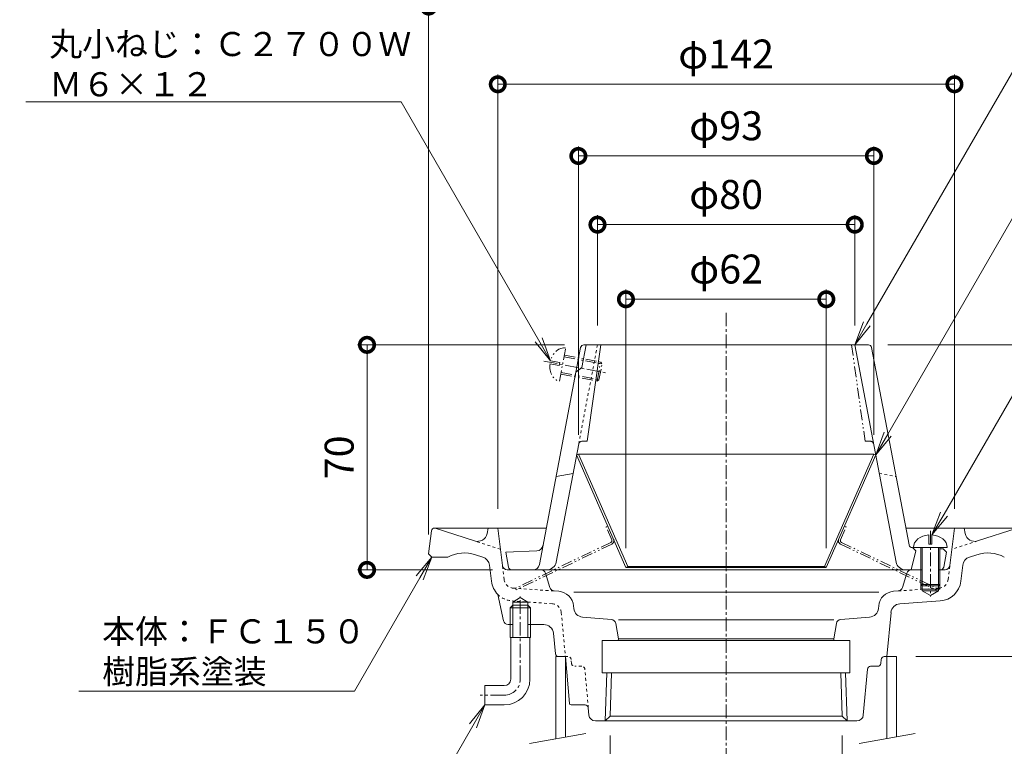
# Model space of a CAD drawing. Units: millimetres. Extents: x -220 to 502, y 18 to 764.
# Drawn here: x -220 to 87, y 287 to 513 of the extents above; entities that cross this region are included whole.
import ezdxf
from ezdxf import colors
from ezdxf.entities.mleader import LeaderData, LeaderLine
from ezdxf.math import Vec2, Vec3

# ---------------------------------------------------------------- set-up
doc = ezdxf.new("R2010")
doc.units = ezdxf.units.MM
for name, pattern in [('2点鎖線（断面）', [6.773333, 3.386667, -0.846667, 0.423333, -0.846667, 0.423333, -0.846667]), ('中心線（短）', [6.773333, 4.233333, -0.846667, 0.846667, -0.846667]), ('点線（標準）', [1.693333, 0.846667, -0.846667])]:
    doc.linetypes.add(name, pattern=pattern)
for name, color, linetype, lineweight in [('(K)アンカー', 3, 'Continuous', 9), ('(K)ストレーナー', 6, 'Continuous', 9), ('(K)スペーサー', 4, 'Continuous', 9), ('(K)ロート', 2, 'Continuous', 9), ('(K)丸小ねじ', 4, 'Continuous', 9), ('(K)寸法', 7, 'Continuous', 9), ('(K)引出線', 7, 'Continuous', 9), ('(K)本体', 3, 'Continuous', 9)]:
    doc.layers.add(name, color=color, linetype=linetype, lineweight=lineweight)
doc.styles.add('(K)MSゴシック', font='txt')
doc.styles.add('文字_異尺度_H2.5', font='txt', dxfattribs={"height": 2.5})
doc.dimstyles.new('KAD-1', dxfattribs={"dimtxt": 3, "dimasz": 3, "dimexe": 1, "dimexo": 2, "dimgap": 1, "dimtad": 1, "dimdec": 1, "dimdsep": 46, "dimtxsty": '(K)MSゴシック', "dimblk": 'DOTSMALL', "dimcen": 0, "dimclrd": 7, "dimclre": 256, "dimclrt": 2, "dimadec": 1, "dimazin": 2, "dimtfac": 1, "dimtdec": 1, "dimtmove": 0, "dimatfit": 3, "dimldrblk": 'DOTSMALL', "dimfxl": 1, "dimtfill": 1, "dimlwd": 9, "dimlwe": -1, "dimarcsym": 0})

# ---------------------------------------------------------------- blocks, each defined once
blk = doc.blocks.new('_DotSmall')
at = {"color": 0, "linetype": 'ByBlock', "const_width": 0.5}
blk.add_lwpolyline([(-0.0625, 0, 1), (0.0625, 0, 1)], format="xyb", close=True, dxfattribs=at)
blk = doc.blocks.new('*D38')
at = {"layer": '(K)寸法', "transparency": 16777216}
for p, q in [((-92.5, 352.57), (-92.5, 519.8)), ((92.5, 352.57), (92.5, 519.8))]:
    blk.add_line(p, q, dxfattribs=at)
at = {"layer": '(K)寸法', "color": 7, "lineweight": 9, "transparency": 16777216}
blk.add_line((-92.5, 516.8), (92.5, 516.8), dxfattribs=at)
at = {"layer": 'Defpoints', "color": 0, "transparency": 16777216}
for p in [(92.5, 516.8), (-92.5, 346.57), (92.5, 346.57)]:
    blk.add_point(p, dxfattribs=at)
at = {"layer": '(K)寸法', "color": 7, "lineweight": 9, "transparency": 16777216, "xscale": 9, "yscale": 9, "zscale": 9, "rotation": 180}
blk.add_blockref('_DotSmall', (-92.5, 516.8), dxfattribs=at)
at = {"layer": '(K)寸法', "color": 7, "lineweight": 9, "transparency": 16777216, "xscale": 9, "yscale": 9, "zscale": 9}
blk.add_blockref('_DotSmall', (92.5, 516.8), dxfattribs=at)
at = {"layer": '(K)寸法', "color": 2, "transparency": 16777216, "insert": (0, 525.03), "char_height": 9, "attachment_point": 5, "style": '(K)MSゴシック', "bg_fill": 3, "box_fill_scale": 1.1, "bg_fill_color": 256, "bg_fill_true_color": 13158600, "bg_fill_transparency": 0}
blk.add_mtext('φ185', dxfattribs=at)
blk = doc.blocks.new('*D39')
at = {"layer": '(K)寸法', "transparency": 16777216}
for p, q in [((-71, 360.57), (-71, 495.63)), ((71, 360.57), (71, 495.63))]:
    blk.add_line(p, q, dxfattribs=at)
at = {"layer": '(K)寸法', "color": 7, "lineweight": 9, "transparency": 16777216}
blk.add_line((-71, 492.63), (71, 492.63), dxfattribs=at)
at = {"layer": 'Defpoints', "color": 0, "transparency": 16777216}
for p in [(71, 492.63), (-71, 354.57), (71, 354.57)]:
    blk.add_point(p, dxfattribs=at)
at = {"layer": '(K)寸法', "color": 7, "lineweight": 9, "transparency": 16777216, "xscale": 9, "yscale": 9, "zscale": 9, "rotation": 180}
blk.add_blockref('_DotSmall', (-71, 492.63), dxfattribs=at)
at = {"layer": '(K)寸法', "color": 7, "lineweight": 9, "transparency": 16777216, "xscale": 9, "yscale": 9, "zscale": 9}
blk.add_blockref('_DotSmall', (71, 492.63), dxfattribs=at)
at = {"layer": '(K)寸法', "color": 2, "transparency": 16777216, "insert": (0, 500.87), "char_height": 9, "attachment_point": 5, "style": '(K)MSゴシック', "bg_fill": 3, "box_fill_scale": 1.1, "bg_fill_color": 256, "bg_fill_true_color": 13158600, "bg_fill_transparency": 0}
blk.add_mtext('φ142', dxfattribs=at)
blk = doc.blocks.new('*D40')
at = {"layer": '(K)寸法', "transparency": 16777216}
for p, q in [((-40, 417.57), (-40, 451.96)), ((40, 417.57), (40, 451.96))]:
    blk.add_line(p, q, dxfattribs=at)
at = {"layer": '(K)寸法', "color": 7, "lineweight": 9, "transparency": 16777216}
blk.add_line((-40, 448.96), (40, 448.96), dxfattribs=at)
at = {"layer": 'Defpoints', "color": 0, "transparency": 16777216}
for p in [(40, 448.96), (-40, 411.57), (40, 411.57)]:
    blk.add_point(p, dxfattribs=at)
at = {"layer": '(K)寸法', "color": 7, "lineweight": 9, "transparency": 16777216, "xscale": 9, "yscale": 9, "zscale": 9, "rotation": 180}
blk.add_blockref('_DotSmall', (-40, 448.96), dxfattribs=at)
at = {"layer": '(K)寸法', "color": 7, "lineweight": 9, "transparency": 16777216, "xscale": 9, "yscale": 9, "zscale": 9}
blk.add_blockref('_DotSmall', (40, 448.96), dxfattribs=at)
at = {"layer": '(K)寸法', "color": 2, "transparency": 16777216, "insert": (0, 457.19), "char_height": 9, "attachment_point": 5, "style": '(K)MSゴシック', "bg_fill": 3, "box_fill_scale": 1.1, "bg_fill_color": 256, "bg_fill_true_color": 13158600, "bg_fill_transparency": 0}
blk.add_mtext('φ80', dxfattribs=at)
blk = doc.blocks.new('*D41')
at = {"layer": '(K)寸法', "transparency": 16777216}
for p, q in [((-45.95, 383.57), (-45.95, 473.32)), ((45.95, 383.57), (45.95, 473.32))]:
    blk.add_line(p, q, dxfattribs=at)
at = {"layer": '(K)寸法', "color": 7, "lineweight": 9, "transparency": 16777216}
blk.add_line((-45.95, 470.32), (45.95, 470.32), dxfattribs=at)
at = {"layer": 'Defpoints', "color": 0, "transparency": 16777216}
for p in [(45.95, 470.32), (-45.95, 377.57), (45.95, 377.57)]:
    blk.add_point(p, dxfattribs=at)
at = {"layer": '(K)寸法', "color": 7, "lineweight": 9, "transparency": 16777216, "xscale": 9, "yscale": 9, "zscale": 9, "rotation": 180}
blk.add_blockref('_DotSmall', (-45.95, 470.32), dxfattribs=at)
at = {"layer": '(K)寸法', "color": 7, "lineweight": 9, "transparency": 16777216, "xscale": 9, "yscale": 9, "zscale": 9}
blk.add_blockref('_DotSmall', (45.95, 470.32), dxfattribs=at)
at = {"layer": '(K)寸法', "color": 2, "transparency": 16777216, "insert": (0, 478.55), "char_height": 9, "attachment_point": 5, "style": '(K)MSゴシック', "bg_fill": 3, "box_fill_scale": 1.1, "bg_fill_color": 256, "bg_fill_true_color": 13158600, "bg_fill_transparency": 0}
blk.add_mtext('φ93', dxfattribs=at)
blk = doc.blocks.new('*D42')
at = {"layer": '(K)寸法', "transparency": 16777216}
for p, q in [((-31.15, 348.33), (-31.15, 428.75)), ((31.15, 348.33), (31.15, 428.75))]:
    blk.add_line(p, q, dxfattribs=at)
at = {"layer": '(K)寸法', "color": 7, "lineweight": 9, "transparency": 16777216}
blk.add_line((-31.15, 425.75), (31.15, 425.75), dxfattribs=at)
at = {"layer": 'Defpoints', "color": 0, "transparency": 16777216}
for p in [(31.15, 425.75), (-31.15, 342.33), (31.15, 342.33)]:
    blk.add_point(p, dxfattribs=at)
at = {"layer": '(K)寸法', "color": 7, "lineweight": 9, "transparency": 16777216, "xscale": 9, "yscale": 9, "zscale": 9, "rotation": 180}
blk.add_blockref('_DotSmall', (-31.15, 425.75), dxfattribs=at)
at = {"layer": '(K)寸法', "color": 7, "lineweight": 9, "transparency": 16777216, "xscale": 9, "yscale": 9, "zscale": 9}
blk.add_blockref('_DotSmall', (31.15, 425.75), dxfattribs=at)
at = {"layer": '(K)寸法', "color": 2, "transparency": 16777216, "insert": (0, 433.98), "char_height": 9, "attachment_point": 5, "style": '(K)MSゴシック', "bg_fill": 3, "box_fill_scale": 1.1, "bg_fill_color": 256, "bg_fill_true_color": 13158600, "bg_fill_transparency": 0}
blk.add_mtext('φ62', dxfattribs=at)
blk = doc.blocks.new('*D43')
at = {"layer": '(K)寸法', "transparency": 16777216}
for p, q in [((-50.26, 411.57), (-114.67, 411.57)), ((-72.67, 341.57), (-114.67, 341.57))]:
    blk.add_line(p, q, dxfattribs=at)
at = {"layer": '(K)寸法', "color": 7, "lineweight": 9, "transparency": 16777216}
blk.add_line((-111.67, 411.57), (-111.67, 341.57), dxfattribs=at)
at = {"layer": 'Defpoints', "color": 0, "transparency": 16777216}
for p in [(-44.26, 411.57), (-111.67, 341.57), (-66.67, 341.57)]:
    blk.add_point(p, dxfattribs=at)
at = {"layer": '(K)寸法', "color": 7, "lineweight": 9, "transparency": 16777216, "xscale": 9, "yscale": 9, "zscale": 9}
for p, rotation in [((-111.67, 411.57), 90), ((-111.67, 341.57), 270)]:
    blk.add_blockref('_DotSmall', p, dxfattribs=dict(at, rotation=rotation))
at = {"layer": '(K)寸法', "color": 2, "transparency": 16777216, "insert": (-119.17, 376.57), "char_height": 9, "attachment_point": 5, "rotation": 90, "style": '(K)MSゴシック', "bg_fill": 3, "box_fill_scale": 1.1, "bg_fill_color": 256, "bg_fill_true_color": 13158600, "bg_fill_transparency": 0}
blk.add_mtext('70', dxfattribs=at)
blk = doc.blocks.new('*D46')
at = {"layer": '(K)寸法', "transparency": 16777216}
for p, q in [((50.26, 411.57), (145, 411.57)), ((96.5, 354.57), (145, 354.57))]:
    blk.add_line(p, q, dxfattribs=at)
at = {"layer": '(K)寸法', "color": 7, "lineweight": 9, "transparency": 16777216}
blk.add_line((142, 354.57), (142, 411.57), dxfattribs=at)
at = {"layer": 'Defpoints', "color": 0, "transparency": 16777216}
for p in [(44.26, 411.57), (142, 411.57), (90.5, 354.57)]:
    blk.add_point(p, dxfattribs=at)
at = {"layer": '(K)寸法', "color": 7, "lineweight": 9, "transparency": 16777216, "xscale": 9, "yscale": 9, "zscale": 9}
for p, rotation in [((142, 411.57), 90), ((142, 354.57), 270)]:
    blk.add_blockref('_DotSmall', p, dxfattribs=dict(at, rotation=rotation))
at = {"layer": '(K)寸法', "color": 2, "transparency": 16777216, "insert": (134.5, 383.07), "char_height": 9, "attachment_point": 5, "rotation": 90, "style": '(K)MSゴシック', "bg_fill": 3, "box_fill_scale": 1.1, "bg_fill_color": 256, "bg_fill_true_color": 13158600, "bg_fill_transparency": 0}
blk.add_mtext('57', dxfattribs=at)
blk = doc.blocks.new('*D47')
at = {"layer": '(K)寸法', "color": 7, "lineweight": 9, "transparency": 16777216}
blk.add_line((118, 314.57), (118, 354.57), dxfattribs=at)
at = {"layer": '(K)寸法', "transparency": 16777216}
for p, q in [((124, 354.57), (121, 354.57)), ((59, 314.57), (121, 314.57))]:
    blk.add_line(p, q, dxfattribs=at)
at = {"layer": 'Defpoints', "color": 0, "transparency": 16777216}
for p in [(118, 354.57), (118, 354.57), (53, 314.57)]:
    blk.add_point(p, dxfattribs=at)
at = {"layer": '(K)寸法', "color": 7, "lineweight": 9, "transparency": 16777216, "xscale": 9, "yscale": 9, "zscale": 9}
for p, rotation in [((118, 354.57), 90), ((118, 314.57), 270)]:
    blk.add_blockref('_DotSmall', p, dxfattribs=dict(at, rotation=rotation))
at = {"layer": '(K)寸法', "color": 2, "transparency": 16777216, "insert": (110.5, 334.57), "char_height": 9, "attachment_point": 5, "rotation": 90, "style": '(K)MSゴシック', "bg_fill": 3, "box_fill_scale": 1.1, "bg_fill_color": 256, "bg_fill_true_color": 13158600, "bg_fill_transparency": 0}
blk.add_mtext('40', dxfattribs=at)
blk = doc.blocks.new('_Open')
at = {"color": 0, "linetype": 'ByBlock', "lineweight": -2}
for p, q in [((-1, 0.167), (0, 0)), ((-1, -0.167), (0, 0)), ((0, 0), (-1, 0))]:
    blk.add_line(p, q, dxfattribs=at)
blk = doc.blocks.new('*D58')
at = {"layer": '(K)寸法', "transparency": 16777216}
for p, q in [((-36.07, 290.09), (-36.07, 230.98)), ((36.07, 290.09), (36.07, 230.98))]:
    blk.add_line(p, q, dxfattribs=at)
at = {"layer": '(K)寸法', "color": 7, "lineweight": 9, "transparency": 16777216}
blk.add_line((-36.07, 233.98), (36.07, 233.98), dxfattribs=at)
at = {"layer": 'Defpoints', "color": 0, "transparency": 16777216}
for p in [(-36.07, 296.09), (36.07, 296.09), (36.07, 233.98)]:
    blk.add_point(p, dxfattribs=at)
at = {"layer": '(K)寸法', "color": 7, "lineweight": 9, "transparency": 16777216, "xscale": 9, "yscale": 9, "zscale": 9, "rotation": 180}
blk.add_blockref('_DotSmall', (-36.07, 233.98), dxfattribs=at)
at = {"layer": '(K)寸法', "color": 7, "lineweight": 9, "transparency": 16777216, "xscale": 9, "yscale": 9, "zscale": 9}
blk.add_blockref('_DotSmall', (36.07, 233.98), dxfattribs=at)
at = {"layer": '(K)寸法', "color": 2, "transparency": 16777216, "insert": (0, 242.44), "char_height": 9, "attachment_point": 5, "style": '(K)MSゴシック', "bg_fill": 3, "box_fill_scale": 1.1, "bg_fill_color": 256, "bg_fill_true_color": 13158600, "bg_fill_transparency": 0}
blk.add_mtext('Rc2 1/2', dxfattribs=at)

msp = doc.modelspace()

# ---------------------------------------------------------------- linework, layer by layer
at = {"layer": '(K)アンカー', "color": 7, "linetype": '中心線（短）', "lineweight": 9}
for p, q in [((-64, 307.57), (-64, 333.27)), ((-69, 302.57), (-76.45, 302.57))]:
    msp.add_line(p, q, dxfattribs=at)
at = {"layer": '(K)アンカー', "color": 3, "linetype": 'Continuous', "lineweight": 9}
for p, q in [((-67, 307.57), (-67, 320.57)), ((-61, 307.57), (-61, 320.57)), ((-75, 305.57), (-75, 299.57)), ((-69, 305.57), (-75, 305.57)), ((-69, 299.57), (-75, 299.57))]:
    msp.add_line(p, q, dxfattribs=at)
for radius in [2, 8]:
    msp.add_arc((-69, 307.57), radius, 270, 0, dxfattribs=at)
at = {"layer": '(K)アンカー', "color": 7, "linetype": '中心線（短）', "lineweight": 9}
msp.add_arc((-69, 307.57), 5, 270, 0, dxfattribs=at)
at = {"layer": '(K)ストレーナー', "color": 6, "linetype": 'Continuous', "lineweight": 9}
for p, q in [((-45.24, 410.75), (-58.08, 343.19)), ((-44.89, 404.57), (-43.56, 411.57)), ((-44.26, 411.57), (44.26, 411.57)), ((-39, 411.57), (-43.22, 381.57)), ((52.84, 344.01), (40, 411.57)), ((45.24, 410.75), (56.92, 349.31)), ((-44.89, 404.57), (-46.7, 403.07)), ((-52.84, 344.01), (-45.85, 380.75)), ((-44.87, 381.57), (-43.22, 381.57)), ((-47.6, 371.57), (-52.88, 370.57)), ((-58.83, 347.5), (-68.5, 347.07)), ((-67.65, 342.39), (-68.5, 347.07)), ((59, 347.49), (57.5, 341.57)), ((57.86, 348.5), (60.5, 348.38)), ((58, 348.49), (59, 347.49)), ((66.5, 348.11), (67.5, 348.07)), ((68.5, 347.07), (67.5, 348.07)), ((68.5, 347.07), (67.65, 342.39)), ((-57.61, 341.57), (57.61, 341.57))]:
    msp.add_line(p, q, dxfattribs=at)
at = {"layer": '(K)ストレーナー', "color": 6, "linetype": '点線（標準）', "lineweight": 9}
for p, q in [((-45.85, 380.75), (-40, 411.57)), ((47.6, 371.57), (52.88, 370.57))]:
    msp.add_line(p, q, dxfattribs=at)
at = {"layer": '(K)ストレーナー', "color": 6, "linetype": '2点鎖線（断面）', "lineweight": 9}
for p in [(39, 411.57), (44.87, 381.57)]:
    msp.add_line(p, (43.22, 381.57), dxfattribs=at)
at = {"layer": '(K)ストレーナー', "color": 6, "linetype": 'Continuous', "lineweight": 9}
for centre, radius, start, end in [((-44.26, 410.57), 1, 90, 169.2416), ((44.26, 410.57), 1, 10.7583, 90), ((-44.87, 380.57), 1, 90, 169.2418), ((-58.92, 349.49), 2, 272.545, 349.2416), ((57.9, 349.49), 1, 190.7586, 267.4557), ((-60.05, 343.57), 2, 270, 349.2416), ((-55.78, 344.57), 3, 270, 349.2416), ((55.78, 344.57), 3, 190.7584, 270), ((-66.67, 342.57), 1, 190.3056, 270), ((66.67, 342.57), 1, 270, 349.6944)]:
    msp.add_arc(centre, radius, start, end, dxfattribs=at)
at = {"layer": '(K)ストレーナー', "color": 6, "linetype": '2点鎖線（断面）', "lineweight": 9}
msp.add_arc((44.87, 380.57), 1, 10.7582, 90, dxfattribs=at)
at = {"layer": '(K)スペーサー', "color": 4, "linetype": 'Continuous', "lineweight": 9}
for p, q in [((-53, 314.57), (-53, 289.04)), ((-50, 314.57), (-53, 314.57)), ((-50, 314.57), (-50, 289.57)), ((50, 314.57), (50, 289.13)), ((53, 314.57), (50, 314.57)), ((53, 314.57), (53, 289.66))]:
    msp.add_line(p, q, dxfattribs=at)
at = {"layer": '(K)スペーサー', "color": 7, "linetype": 'Continuous', "lineweight": 9}
for p, q in [((-43.67, 290.69), (-61.17, 287.6)), ((58.83, 290.69), (41.33, 287.6))]:
    msp.add_line(p, q, dxfattribs=at)
at = {"layer": '(K)ロート', "color": 2, "linetype": 'Continuous', "lineweight": 9}
for p, q in [((-45.95, 377.57), (-46.5, 377.33)), ((-46.5, 377.33), (-31.15, 342.33)), ((-45.95, 377.57), (-30.6, 342.57)), ((-45.95, 377.57), (45.95, 377.57)), ((45.95, 377.57), (30.6, 342.57)), ((46.5, 377.33), (31.15, 342.33)), ((45.95, 377.57), (46.5, 377.33)), ((-30.6, 342.57), (-31.15, 342.33)), ((31.15, 342.33), (-31.15, 342.33)), ((30.6, 342.57), (-30.6, 342.57)), ((30.6, 342.57), (31.15, 342.33))]:
    msp.add_line(p, q, dxfattribs=at)
at = {"layer": '(K)ロート', "color": 2, "linetype": '2点鎖線（断面）', "lineweight": 9}
for p, q in [((-36.8, 355.2), (-37.34, 354.94)), ((36.8, 355.2), (37.34, 354.94)), ((-35.56, 350.89), (-37.34, 354.94)), ((35.56, 350.89), (37.34, 354.94)), ((-35.85, 350.11), (-65.51, 335.87)), ((-35.59, 349.57), (-65.25, 335.33)), ((35.59, 349.57), (65.25, 335.33)), ((35.85, 350.11), (65.51, 335.87)), ((-65.25, 335.33), (-65.51, 335.87)), ((65.25, 335.33), (65.51, 335.87))]:
    msp.add_line(p, q, dxfattribs=at)
for centre, radius, start, end in [((-36.11, 350.65), 0.6, 295.6474, 23.6795), ((-36.11, 350.65), 1.2, 295.6474, 23.6795), ((36.11, 350.65), 1.2, 156.3205, 244.3526), ((36.11, 350.65), 0.6, 156.3205, 244.3526)]:
    msp.add_arc(centre, radius, start, end, dxfattribs=at)
at = {"layer": '(K)丸小ねじ', "color": 4, "linetype": '2点鎖線（断面）', "lineweight": 9}
for p, q in [((-51.84, 400.25), (-49.88, 410.57)), ((-50.4, 407.87), (-38.61, 405.63)), ((-50.3, 408.36), (-39, 406.21)), ((-54.77, 405.64), (-51.94, 405.11)), ((-54.58, 406.63), (-51.75, 406.09)), ((-51.94, 405.11), (-51.75, 406.09)), ((-40.12, 400.32), (-39, 406.21)), ((-39.54, 400.72), (-38.61, 405.63)), ((-39, 406.21), (-38.61, 405.63)), ((-51.42, 402.46), (-40.12, 400.32)), ((-51.33, 402.96), (-39.54, 400.72)), ((-40.12, 400.32), (-39.54, 400.72))]:
    msp.add_line(p, q, dxfattribs=at)
at = {"layer": '(K)丸小ねじ', "color": 4, "linetype": '中心線（短）', "lineweight": 9}
for p, q in [((-56.66, 406.51), (-36.89, 402.76)), ((63.5, 353.75), (63.5, 333.33))]:
    msp.add_line(p, q, dxfattribs=at)
at = {"layer": '(K)丸小ねじ', "color": 4, "linetype": 'Continuous', "lineweight": 9}
for p, q in [((63, 352.44), (63, 349.56)), ((64, 352.44), (64, 349.56)), ((63, 349.56), (64, 349.56)), ((58.25, 348.56), (68.75, 348.56)), ((60.5, 348.56), (60.5, 337.06)), ((61, 348.56), (61, 336.56)), ((66, 348.56), (66, 336.56)), ((66.5, 348.56), (66.5, 337.06)), ((60.5, 337.06), (66.5, 337.06)), ((60.5, 337.06), (61, 336.56)), ((66.5, 337.06), (66, 336.56)), ((61, 336.56), (66, 336.56))]:
    msp.add_line(p, q, dxfattribs=at)
at = {"layer": '(K)丸小ねじ', "color": 4, "linetype": '2点鎖線（断面）', "lineweight": 9}
for start_param, end_param in [(0, 1.475408), (1.666184, 3.141593)]:
    msp.add_ellipse((-50.86, 405.41), major_axis=(0.98, 5.16), ratio=0.7428, start_param=start_param, end_param=end_param, dxfattribs=at)
at = {"layer": '(K)丸小ねじ', "color": 4, "linetype": 'Continuous', "lineweight": 9}
for start_param, end_param in [(1.666184, 3.141593), (0, 1.475408)]:
    msp.add_ellipse((63.5, 348.56), major_axis=(5.25, 0), ratio=0.7428, start_param=start_param, end_param=end_param, dxfattribs=at)
at = {"layer": '(K)本体', "color": 3, "linetype": 'Continuous', "lineweight": 9}
for p, q in [((-91.61, 353.69), (-92.5, 346.57)), ((-90.62, 354.57), (-55.92, 354.57)), ((-78.21, 350.57), (-90.5, 354.57)), ((-74.34, 352.84), (-74, 354.57)), ((-69.57, 342.88), (-71, 354.57)), ((90.62, 354.57), (55.92, 354.57)), ((69.57, 342.88), (71, 354.57)), ((74.34, 352.84), (74, 354.57)), ((78.21, 350.57), (90.5, 354.57)), ((-92.5, 346.57), (-91.5, 345.57)), ((-75.67, 345.54), (-77.98, 346.29)), ((75.67, 345.54), (77.98, 346.29)), ((-91.5, 345.57), (-86.5, 345.57)), ((-73.62, 343.05), (-73, 338.03)), ((73.62, 343.05), (73, 338.03)), ((-57.61, 341.57), (-68.08, 341.57)), ((-54.8, 336.06), (-56.17, 340.51)), ((54.8, 336.06), (56.17, 340.51)), ((57.61, 341.57), (61, 341.57)), ((66, 341.57), (68.08, 341.57)), ((60.5, 337.06), (60.5, 335.57)), ((66.5, 337.06), (66.5, 335.57)), ((-69.25, 325.75), (-71, 333.94)), ((-53.47, 335), (-52.07, 334.9)), ((47.44, 334.61), (-47.37, 334.61)), ((53.47, 335), (52.07, 334.9)), ((60.5, 335.57), (66.5, 335.57)), ((61, 336.56), (61, 335.07)), ((61, 335.07), (66, 335.07)), ((61, 335.07), (63.5, 333.62)), ((66, 335.07), (63.5, 333.62)), ((66, 336.56), (66, 335.07)), ((-66.36, 331.57), (-64, 332.93)), ((-66.36, 320.57), (-66.36, 331.57)), ((-61.64, 331.57), (-66.36, 331.57)), ((-61.64, 331.57), (-64, 332.93)), ((-61.64, 320.57), (-61.64, 331.57)), ((54.04, 331.03), (66.54, 331.9)), ((-66.36, 330.57), (-67.17, 329.77)), ((-60.82, 329.77), (-67.17, 329.77)), ((-67.17, 320.57), (-67.17, 329.77)), ((-61.64, 330.57), (-66.36, 330.57)), ((-60.82, 329.77), (-61.64, 330.57)), ((-60.82, 320.57), (-60.82, 329.77)), ((-47.37, 329.58), (-47.44, 330.37)), ((47.37, 329.58), (47.44, 330.37)), ((51.27, 328.31), (50, 314.57)), ((-67.79, 324.57), (-66.36, 324.57)), ((-61.64, 324.57), (-56.71, 324.57)), ((-35.67, 326.16), (-44.62, 326.87)), ((-34.31, 324.91), (-33.5, 320.07)), ((33.5, 326.07), (-33.5, 326.07)), ((34.31, 324.91), (33.5, 320.07)), ((35.67, 326.16), (44.62, 326.87)), ((-53.09, 315.47), (-53.73, 321.87)), ((-60.82, 320.57), (-67.17, 320.57)), ((-38.5, 319.57), (-38.5, 309.57)), ((-38.5, 319.57), (38.5, 319.57)), ((-33.53, 319.57), (-33.5, 320.07)), ((33.5, 320.07), (-33.5, 320.07)), ((33.53, 319.57), (33.5, 320.07)), ((38.5, 319.57), (38.5, 309.57)), ((-48.72, 300.02), (-50, 314.57)), ((48.08, 312.48), (48.18, 313.65)), ((50, 314.57), (49.18, 314.57)), ((-38.5, 309.57), (38.5, 309.57)), ((-37.59, 294.57), (-37.12, 309.57)), ((-36.07, 296.09), (-35.64, 309.57)), ((36.07, 296.09), (35.64, 309.57)), ((37.59, 294.57), (37.12, 309.57)), ((42.66, 296.39), (43.92, 310.66)), ((44.92, 311.57), (47.08, 311.57)), ((-43.86, 299.57), (-48.22, 299.57)), ((-42.86, 298.66), (-42.66, 296.39)), ((40.67, 294.57), (-40.67, 294.57)), ((-37.59, 294.57), (-36.07, 296.09)), ((-36.07, 296.09), (36.07, 296.09)), ((37.59, 294.57), (36.07, 296.09))]:
    msp.add_line(p, q, dxfattribs=at)
at = {"layer": '(K)本体', "color": 3, "linetype": '点線（標準）', "lineweight": 9}
for p, q in [((-70.19, 347.97), (-78.21, 350.57)), ((78.21, 350.57), (70.19, 347.97)), ((-69.03, 338.52), (-69.57, 342.88)), ((69.03, 338.52), (69.57, 342.88)), ((-66.26, 335.89), (-53.47, 335)), ((66.26, 335.89), (53.47, 335)), ((-54.04, 331.03), (-66.54, 331.9)), ((-51.27, 328.31), (-50, 314.57)), ((-50, 314.57), (-49.18, 314.57)), ((-48.08, 312.48), (-48.18, 313.65)), ((-44.92, 311.57), (-47.08, 311.57)), ((-42.86, 298.66), (-43.92, 310.66))]:
    msp.add_line(p, q, dxfattribs=at)
at = {"layer": '(K)本体', "color": 3, "linetype": 'Continuous', "lineweight": 9}
for centre, radius, start, end in [((-90.62, 353.57), 1, 90, 172.8756), ((-77.28, 353.43), 3, 252.0002, 348.7693), ((77.28, 353.43), 3, 191.2307, 287.9998), ((-81.38, 335.83), 11, 71.9998, 117.7439), ((81.38, 335.83), 11, 62.2561, 108.0002), ((-76.59, 342.69), 3, 7.0004, 71.9997), ((76.59, 342.69), 3, 108, 172.9997), ((-68.08, 343.07), 1.5, 187.0005, 270), ((-57.61, 340.07), 1.5, 17.1152, 90), ((57.61, 340.07), 1.5, 90, 162.8848), ((68.08, 343.07), 1.5, 270, 352.9995), ((-66.05, 338.89), 7, 187.0005, 225.0215), ((66.05, 338.89), 7, 274, 352.9995), ((-53.37, 336.5), 1.5, 197.1152, 266.0002), ((-52.42, 329.91), 5, 5.2626, 86), ((52.42, 329.91), 5, 94, 174.7374), ((53.37, 336.5), 1.5, 273.9998, 342.8848), ((54.25, 328.04), 3, 94.0005, 174.7374), ((-44.38, 329.86), 3, 185.2626, 265.4742), ((44.38, 329.86), 3, 274.5258, 354.7374), ((-67.79, 326.07), 1.5, 192.0508, 270), ((-56.71, 321.57), 3, 5.7104, 90), ((-35.79, 324.66), 1.5, 9.4623, 85.4742), ((35.79, 324.66), 1.5, 94.5258, 170.5377), ((-52.09, 315.57), 1, 185.7108, 270), ((47.08, 312.57), 1, 270, 355.0004), ((49.18, 313.57), 1, 90, 175.0004), ((44.92, 310.57), 1, 90, 174.9577), ((-48.22, 300.07), 0.5, 185.0432, 270), ((-43.86, 298.57), 1, 5.0412, 90), ((-40.67, 296.57), 2, 185.0422, 270), ((40.67, 296.57), 2, 270, 354.9577)]:
    msp.add_arc(centre, radius, start, end, dxfattribs=at)
at = {"layer": '(K)本体', "color": 3, "linetype": '点線（標準）', "lineweight": 9}
for centre, radius, start, end in [((-66.05, 338.89), 3, 187.0001, 266.0002), ((66.05, 338.89), 3, 273.9998, 352.9999), ((-66.05, 338.89), 7, 225.0215, 266), ((-54.25, 328.04), 3, 5.2626, 85.9995), ((-49.18, 313.57), 1, 4.9996, 90), ((-47.08, 312.57), 1, 184.9996, 270), ((-44.92, 310.57), 1, 5.0423, 90)]:
    msp.add_arc(centre, radius, start, end, dxfattribs=at)

# ---------------------------------------------------------------- next in the draw order: dimensions: what is measured, and where the dimension line sits
at = {"layer": '(K)寸法'}
dim = msp.add_linear_dim(base=(92.5, 516.8), p1=(-92.5, 346.57), p2=(92.5, 346.57), text='φ<>', dimstyle='KAD-1', dxfattribs=at)
dim.commit()
dim.dimension.update_dxf_attribs({"geometry": '*D38', "text_midpoint": (0, 525.03)})

# ---------------------------------------------------------------- next in the draw order: leaders
at = {"layer": '(K)引出線'}
ml = msp.add_multileader_mtext('Standard', dxfattribs=at)
ml.set_content('アンカー：ＳＷＲＭ８\\Pリン酸塩被膜', color=2, style='文字_異尺度_H2.5')
ml.set_leader_properties(color=7, linetype='Continuous', lineweight=9)
ml.set_arrow_properties(name='OPEN')
ml.build(insert=Vec2(0, 0))
ml.multileader.update_dxf_attribs({"has_dogleg": 0, "text_left_attachment_type": 5, "text_right_attachment_type": 5, "arrow_head_size": 7.5, "scale": 3})
ctx = ml.context
ctx.base_point, ctx.scale, ctx.char_height, ctx.arrow_head_size, ctx.landing_gap_size, ctx.plane_origin = Vec3(-213.48, 233.18), 3, 7.5, 7.5, 3, Vec3(-75, 299.57)
ctx.left_attachment, ctx.right_attachment = 5, 5
notes = []
notes.append((ctx, [(0, (1, 1, 0), (-89.33, 233.18), (-1, 0), 24, [(0, [(-75, 299.57)], 0, [])])]))
ctx.mtext.insert, ctx.mtext.flow_direction = Vec3(-210.48, 255.29), 5
ctx.mtext.has_bg_fill, ctx.mtext.bg_color, ctx.mtext.bg_scale_factor, ctx.mtext.bg_transparency, ctx.mtext.use_window_bg_color = 1, -1027028792, 1.5, 0, 1
for ctx, leaders in notes:
    for number, flags, end, landing, length, lines in leaders:
        leader = LeaderData()
        leader.index, (leader.has_last_leader_line, leader.has_dogleg_vector, leader.attachment_direction) = number, flags
        leader.last_leader_point, leader.dogleg_vector, leader.dogleg_length = Vec3(end), Vec3(landing), length
        for number, points, colour, breaks in lines:
            line = LeaderLine()
            line.index, line.vertices, line.color, line.breaks = number, Vec3.list(points), colors.encode_raw_color(colour), breaks
            leader.lines.append(line)
        ctx.leaders.append(leader)

# ---------------------------------------------------------------- next in the draw order: dimensions: what is measured, and where the dimension line sits
at = {"layer": '(K)寸法'}
dim = msp.add_linear_dim(base=(71, 492.63), p1=(-71, 354.57), p2=(71, 354.57), text='φ<>', dimstyle='KAD-1', dxfattribs=at)
dim.commit()
dim.dimension.update_dxf_attribs({"geometry": '*D39', "text_midpoint": (0, 500.87)})

# ---------------------------------------------------------------- next in the draw order: dimensions: what is measured, and where the dimension line sits
dim = msp.add_linear_dim(base=(40, 448.96), p1=(-40, 411.57), p2=(40, 411.57), text='φ<>', dimstyle='KAD-1', dxfattribs=at)
dim.commit()
dim.dimension.update_dxf_attribs({"geometry": '*D40', "text_midpoint": (0, 457.19)})

# ---------------------------------------------------------------- next in the draw order: dimensions: what is measured, and where the dimension line sits
dim = msp.add_linear_dim(base=(45.95, 470.32), p1=(-45.95, 377.57), p2=(45.95, 377.57), text='φ93', dimstyle='KAD-1', dxfattribs=at)
dim.commit()
dim.dimension.update_dxf_attribs({"geometry": '*D41', "text_midpoint": (0, 478.55)})

# ---------------------------------------------------------------- next in the draw order: dimensions: what is measured, and where the dimension line sits
dim = msp.add_linear_dim(base=(31.15, 425.75), p1=(-31.15, 342.33), p2=(31.15, 342.33), text='φ62', dimstyle='KAD-1', dxfattribs=at)
dim.commit()
dim.dimension.update_dxf_attribs({"geometry": '*D42', "text_midpoint": (0, 433.98)})
for base, p1, p2, picture, middle in [((-111.67, 341.57), (-44.26, 411.57), (-66.67, 341.57), '*D43', (-119.17, 376.57)), ((142, 411.57), (90.5, 354.57), (44.26, 411.57), '*D46', (134.5, 383.07))]:
    dim = msp.add_linear_dim(base=base, p1=p1, p2=p2, angle=90, dimstyle='KAD-1', dxfattribs=at)
    dim.commit()
    dim.dimension.update_dxf_attribs({"geometry": picture, "text_midpoint": middle})

# ---------------------------------------------------------------- next in the draw order: linework, layer by layer
at = {"layer": '(K)本体', "color": 7, "linetype": '中心線（短）', "lineweight": 9}
msp.add_line((0, 421.57), (0, 184.57), dxfattribs=at)

# ---------------------------------------------------------------- next in the draw order: dimensions: what is measured, and where the dimension line sits
at = {"layer": '(K)寸法', "color": 7}
dim = msp.add_linear_dim(base=(118, 354.57), p1=(53, 314.57), p2=(118, 354.57), angle=90, dimstyle='KAD-1', dxfattribs=at)
dim.commit()
dim.dimension.update_dxf_attribs({"geometry": '*D47', "text_midpoint": (110.5, 334.57)})

# ---------------------------------------------------------------- next in the draw order: leaders
at = {"layer": '(K)引出線'}
ml = msp.add_multileader_mtext('Standard', dxfattribs=at)
ml.set_content('ストレーナー：ＦＣ１５０\\P樹脂系塗装', color=2, style='文字_異尺度_H2.5')
ml.set_leader_properties(color=7, linetype='Continuous', lineweight=9)
ml.set_arrow_properties(name='OPEN')
ml.build(insert=Vec2(0, 0))
ml.multileader.update_dxf_attribs({"has_dogleg": 0, "text_left_attachment_type": 5, "text_right_attachment_type": 5, "arrow_head_size": 7.5, "scale": 3})
ctx = ml.context
ctx.base_point, ctx.scale, ctx.char_height, ctx.arrow_head_size, ctx.landing_gap_size, ctx.plane_origin = Vec3(107.78, 528.96), 3, 7.5, 7.5, 3, Vec3(40, 411.57)
ctx.left_attachment, ctx.right_attachment = 5, 5
notes = []
notes.append((ctx, [(0, (1, 1, 0), (83.78, 528.96), (1, 0), 24, [(0, [(40, 411.57)], 0, [])])]))
ctx.mtext.insert, ctx.mtext.flow_direction = Vec3(110.78, 550.92), 5
ml = msp.add_multileader_mtext('Standard', dxfattribs=at)
ml.set_content('丸小ねじ：Ｃ２７００Ｗ\\PＭ６×１２', color=2, style='文字_異尺度_H2.5')
ml.set_leader_properties(color=7, linetype='Continuous', lineweight=9)
ml.set_arrow_properties(name='OPEN')
ml.build(insert=Vec2(0, 0))
ml.multileader.update_dxf_attribs({"has_dogleg": 0, "text_left_attachment_type": 5, "text_right_attachment_type": 5, "arrow_head_size": 7.5, "scale": 3})
ctx = ml.context
ctx.base_point, ctx.scale, ctx.char_height, ctx.arrow_head_size, ctx.landing_gap_size, ctx.plane_origin = Vec3(-213.47, 487.19), 3, 7.5, 7.5, 3, Vec3(-54.58, 406.63)
ctx.left_attachment, ctx.right_attachment = 5, 5
notes.append((ctx, [(0, (1, 1, 0), (-77.09, 487.19), (-1, 0), 24, [(0, [(-54.58, 406.63)], 0, [])])]))
ctx.mtext.insert, ctx.mtext.flow_direction = Vec3(-210.47, 508.88), 5
ml = msp.add_multileader_mtext('Standard', dxfattribs=at)
ml.set_content('ロート：ＳＵＳ３０４', color=2, style='文字_異尺度_H2.5')
ml.set_leader_properties(color=7, linetype='Continuous', lineweight=9)
ml.set_arrow_properties(name='OPEN')
ml.build(insert=Vec2(0, 0))
ml.multileader.update_dxf_attribs({"has_dogleg": 0, "text_left_attachment_type": 5, "text_right_attachment_type": 5, "arrow_head_size": 7.5, "scale": 3})
ctx = ml.context
ctx.base_point, ctx.scale, ctx.char_height, ctx.arrow_head_size, ctx.landing_gap_size, ctx.plane_origin = Vec3(113.14, 492.75), 3, 7.5, 7.5, 3, Vec3(46.5, 377.33)
ctx.left_attachment, ctx.right_attachment = 5, 5
notes.append((ctx, [(0, (1, 1, 0), (89.14, 492.75), (1, 0), 24, [(0, [(46.5, 377.33)], 0, [])])]))
ctx.mtext.insert, ctx.mtext.flow_direction = Vec3(116.14, 501.75), 5
ml = msp.add_multileader_mtext('Standard', dxfattribs=at)
ml.set_content('本体：ＦＣ１５０\\P樹脂系塗装', color=2, style='文字_異尺度_H2.5')
ml.set_leader_properties(color=7, linetype='Continuous', lineweight=9)
ml.set_arrow_properties(name='OPEN')
ml.build(insert=Vec2(0, 0))
ml.multileader.update_dxf_attribs({"has_dogleg": 0, "text_left_attachment_type": 5, "text_right_attachment_type": 5, "arrow_head_size": 7.5, "scale": 3})
ctx = ml.context
ctx.base_point, ctx.scale, ctx.char_height, ctx.arrow_head_size, ctx.landing_gap_size, ctx.plane_origin = Vec3(-197.03, 303.81), 3, 7.5, 7.5, 3, Vec3(-91.5, 345.57)
ctx.left_attachment, ctx.right_attachment = 5, 5
notes.append((ctx, [(0, (1, 1, 0), (-91.61, 303.81), (-1, 0), 24, [(0, [(-91.5, 345.57)], 0, [])])]))
ctx.mtext.insert, ctx.mtext.flow_direction = Vec3(-194.03, 326.18), 5
for ctx, leaders in notes:
    for number, flags, end, landing, length, lines in leaders:
        leader = LeaderData()
        leader.index, (leader.has_last_leader_line, leader.has_dogleg_vector, leader.attachment_direction) = number, flags
        leader.last_leader_point, leader.dogleg_vector, leader.dogleg_length = Vec3(end), Vec3(landing), length
        for number, points, colour, breaks in lines:
            line = LeaderLine()
            line.index, line.vertices, line.color, line.breaks = number, Vec3.list(points), colors.encode_raw_color(colour), breaks
            leader.lines.append(line)
        ctx.leaders.append(leader)

# ---------------------------------------------------------------- next in the draw order: dimensions: what is measured, and where the dimension line sits
at = {"layer": '(K)寸法'}
dim = msp.add_linear_dim(base=(36.07, 233.98), p1=(-36.07, 296.09), p2=(36.07, 296.09), text='Rc2 1/2', dimstyle='KAD-1', dxfattribs=at)
dim.commit()
dim.dimension.update_dxf_attribs({"geometry": '*D58', "text_midpoint": (0, 242.44)})

# ---------------------------------------------------------------- next in the draw order: leaders
at = {"layer": '(K)引出線'}
ml = msp.add_multileader_mtext('Standard', dxfattribs=at)
ml.set_content('丸小ねじ：Ｃ２７００Ｗ\\PＭ６×１２', color=2, style='文字_異尺度_H2.5')
ml.set_leader_properties(color=7, linetype='Continuous', lineweight=9)
ml.set_arrow_properties(name='OPEN')
ml.build(insert=Vec2(0, 0))
ml.multileader.update_dxf_attribs({"has_dogleg": 0, "text_left_attachment_type": 5, "text_right_attachment_type": 5, "arrow_head_size": 7.5, "scale": 3})
ctx = ml.context
ctx.base_point, ctx.scale, ctx.char_height, ctx.arrow_head_size, ctx.landing_gap_size, ctx.plane_origin = Vec3(129.4, 465.71), 3, 7.5, 7.5, 3, Vec3(64, 352.44)
ctx.left_attachment, ctx.right_attachment = 5, 5
notes = []
notes.append((ctx, [(0, (1, 1, 0), (105.4, 465.71), (1, 0), 24, [(0, [(64, 352.44)], 0, [])])]))
ctx.mtext.insert, ctx.mtext.flow_direction = Vec3(132.4, 487.4), 5
for ctx, leaders in notes:
    for number, flags, end, landing, length, lines in leaders:
        leader = LeaderData()
        leader.index, (leader.has_last_leader_line, leader.has_dogleg_vector, leader.attachment_direction) = number, flags
        leader.last_leader_point, leader.dogleg_vector, leader.dogleg_length = Vec3(end), Vec3(landing), length
        for number, points, colour, breaks in lines:
            line = LeaderLine()
            line.index, line.vertices, line.color, line.breaks = number, Vec3.list(points), colors.encode_raw_color(colour), breaks
            leader.lines.append(line)
        ctx.leaders.append(leader)

doc.saveas('drawing.dxf')
